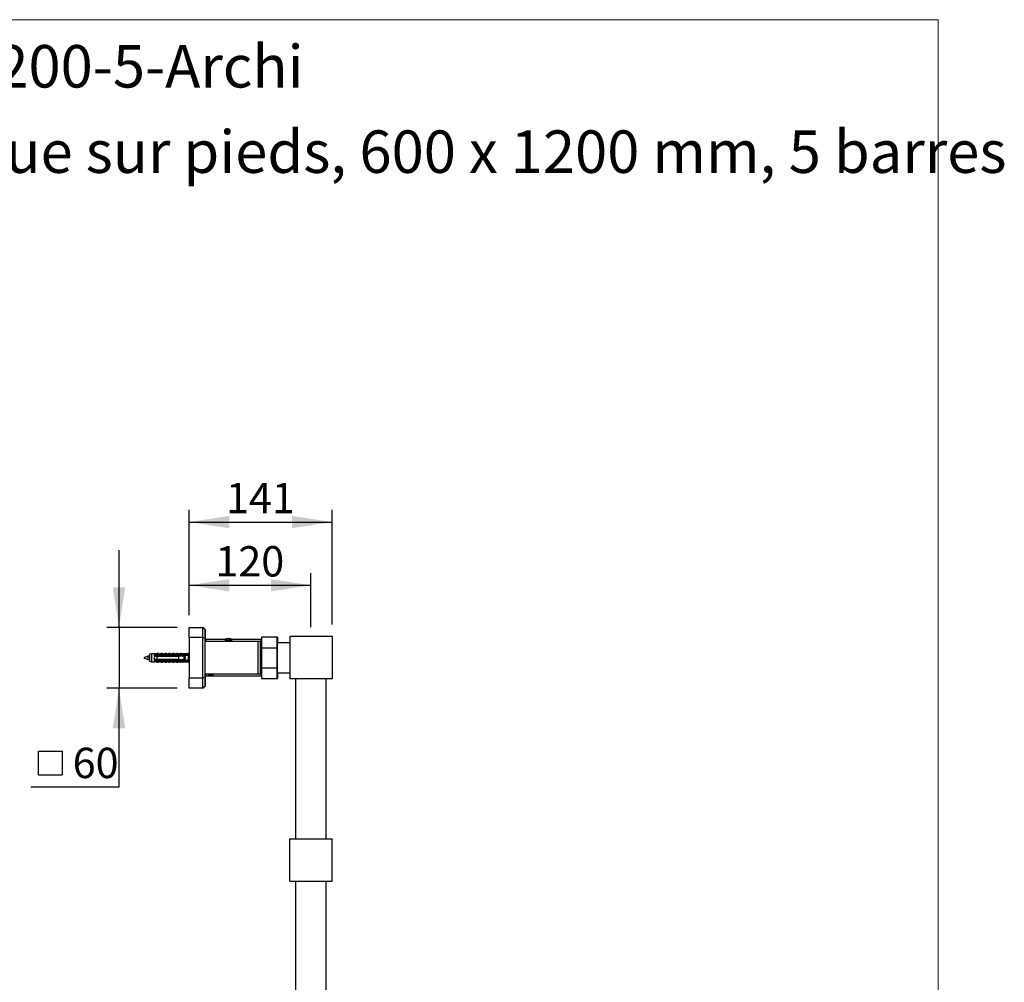
# Model space of a CAD drawing. Units: millimetres. Extents: x 120 to 2465, y 153 to 3444.
# Drawn here: x 1492 to 2465, y 2493 to 3444 of the extents above; entities that cross this region are included whole.
import ezdxf

# ---------------------------------------------------------------- set-up
doc = ezdxf.new("R2010")
doc.units = ezdxf.units.MM
doc.header["$LTSCALE"] = 12
doc.layers.add('FORMAT', color=7, linetype='Continuous')
doc.styles.add('SLDTEXTSTYLE0', font='TXT', dxfattribs={"width": 0.7})
doc.styles.add('SLDTEXTSTYLE2', font='TXT', dxfattribs={"width": 0.605})
doc.dimstyles.new('SLDDIMSTYLE2', dxfattribs={"dimtxt": 30, "dimasz": 39.624, "dimexe": 0, "dimexo": 0.0625, "dimgap": 7.5, "dimtad": 1, "dimdec": 0, "dimrnd": 1e-09, "dimzin": 12, "dimdsep": 46, "dimtxsty": 'SLDTEXTSTYLE2', "dimsah": 1, "dimcen": 0.09, "dimadec": 0, "dimazin": 3, "dimtfac": 1, "dimtofl": 0, "dimtmove": 0, "dimatfit": 3, "dimfxl": 0, "dimfrac": 2, "dimtolj": 1, "dimtzin": 12, "dimarcsym": 0})
doc.dimstyles.new('SLDDIMSTYLE3', dxfattribs={"dimtxt": 30, "dimasz": 39.624, "dimexe": 0, "dimexo": 0.0625, "dimgap": 7.5, "dimtad": 0, "dimtih": 1, "dimtoh": 1, "dimrnd": 1e-09, "dimzin": 12, "dimdsep": 46, "dimtxsty": 'SLDTEXTSTYLE2', "dimsah": 1, "dimcen": 0.09, "dimadec": 0, "dimazin": 3, "dimtfac": 1, "dimtmove": 0, "dimatfit": 0, "dimfxl": 0, "dimfrac": 2, "dimtolj": 1, "dimtzin": 12, "dimarcsym": 0})

# ---------------------------------------------------------------- blocks, each defined once
blk = doc.blocks.new('_D_9')
at = {"layer": 'FORMAT', "color": 7}
for p, q in [((1659.34, 2855.31), (1659.34, 2896.96)), ((1779.69, 2843.56), (1779.69, 2896.96)), ((1659.34, 2884.96), (1779.69, 2884.96))]:
    blk.add_line(p, q, dxfattribs=at)
for points in [[(1659.34, 2884.96), (1698.96, 2878.86), (1698.96, 2891.05)], [(1779.69, 2884.96), (1740.07, 2891.05), (1740.07, 2878.86)]]:
    blk.add_solid(points, dxfattribs=at)
at = {"layer": 'FORMAT', "color": 7, "insert": (1685.14, 2923.63), "char_height": 30, "attachment_point": 1, "style": 'SLDTEXTSTYLE2'}
blk.add_mtext('120', dxfattribs=at)
blk = doc.blocks.new('_D_10')
at = {"layer": 'FORMAT', "color": 7}
for p, q in [((1659.34, 2855.31), (1659.34, 2959.44)), ((1800.69, 2846.31), (1800.69, 2959.44)), ((1659.34, 2947.44), (1800.69, 2947.44))]:
    blk.add_line(p, q, dxfattribs=at)
for points in [[(1659.34, 2947.44), (1698.96, 2941.34), (1698.96, 2953.54)], [(1800.69, 2947.44), (1761.07, 2953.54), (1761.07, 2941.34)]]:
    blk.add_solid(points, dxfattribs=at)
at = {"layer": 'FORMAT', "color": 7, "insert": (1695.64, 2986.11), "char_height": 30, "attachment_point": 1, "style": 'SLDTEXTSTYLE2'}
blk.add_mtext('141', dxfattribs=at)
blk = doc.blocks.new('SW_SYMBOL_MOD_BOX')
at = {"layer": 'FORMAT', "color": 0}
for p, q in [((2400, 2400), (2400, 9600)), ((2400, 9600), (9600, 9600)), ((9600, 9600), (9600, 2400)), ((2400, 2400), (9600, 2400))]:
    blk.add_line(p, q, dxfattribs=at)
blk = doc.blocks.new('_D_11')
at = {"layer": 'FORMAT', "color": 7}
for p, q in [((1589.88, 2843.31), (1589.88, 2919.51)), ((1647.34, 2843.31), (1577.88, 2843.31)), ((1589.88, 2843.31), (1589.88, 2783.31)), ((1647.34, 2783.31), (1577.88, 2783.31)), ((1589.88, 2685.6), (1589.88, 2783.31)), ((1502.61, 2685.6), (1589.88, 2685.6))]:
    blk.add_line(p, q, dxfattribs=at)
for points in [[(1589.88, 2843.31), (1595.97, 2882.94), (1583.78, 2882.94)], [(1589.88, 2783.31), (1583.78, 2743.69), (1595.97, 2743.69)]]:
    blk.add_solid(points, dxfattribs=at)
at = {"layer": 'FORMAT', "color": 7, "xscale": 0.003222669349429913, "yscale": 0.003222669349429913, "zscale": 0.003222669349429913}
blk.add_blockref('SW_SYMBOL_MOD_BOX', (1502.61, 2689.93), dxfattribs=at)
at = {"layer": 'FORMAT', "color": 7, "insert": (1544.04, 2724.35), "char_height": 30, "attachment_point": 1, "style": 'SLDTEXTSTYLE2'}
blk.add_mtext('60', dxfattribs=at)

msp = doc.modelspace()

# ---------------------------------------------------------------- linework, layer by layer
at = {"color": 7, "linetype": 'Continuous', "lineweight": 18}
for p, q in [((120, 3444), (2400, 3444)), ((2400, 3444), (2400, 152.889))]:
    msp.add_line(p, q, dxfattribs=at)
at = {"color": 7, "linetype": 'Continuous', "lineweight": 25}
for p, q in [((1659.341, 2843.312), (1672.841, 2843.312)), ((1659.341, 2833.312), (1659.341, 2843.312)), ((1672.841, 2843.312), (1673.191, 2843.312)), ((1672.841, 2833.312), (1672.841, 2843.312)), ((1674.841, 2841.312), (1672.841, 2843.312)), ((1673.191, 2842.962), (1673.191, 2843.312)), ((1675.191, 2841.312), (1673.191, 2843.312)), ((1674.841, 2841.312), (1674.841, 2832.483)), ((1675.191, 2841.312), (1675.191, 2832.483)), ((1731.191, 2833.812), (1730.691, 2833.812)), ((1730.691, 2833.812), (1730.691, 2828.312)), ((1746.191, 2833.812), (1731.191, 2833.812)), ((1731.191, 2823.123), (1731.191, 2833.812)), ((1746.691, 2833.812), (1746.191, 2833.812)), ((1746.191, 2823.123), (1746.191, 2833.812)), ((1746.691, 2833.812), (1746.691, 2828.312)), ((1800.691, 2834.312), (1758.691, 2834.312)), ((1758.691, 2834.312), (1758.691, 2792.312)), ((1800.691, 2834.312), (1800.691, 2792.312)), ((1672.841, 2833.312), (1659.341, 2833.312)), ((1659.341, 2833.312), (1659.341, 2793.312)), ((1672.841, 2793.312), (1672.841, 2833.312)), ((1674.841, 2832.483), (1672.841, 2833.312)), ((1675.191, 2832.483), (1674.841, 2832.628)), ((1674.841, 2832.483), (1674.841, 2794.14)), ((1727.341, 2829.312), (1674.841, 2829.312)), ((1675.191, 2832.483), (1675.191, 2829.312)), ((1693.706, 2831.312), (1675.691, 2831.312)), ((1675.691, 2831.312), (1675.691, 2829.312)), ((1730.191, 2831.312), (1702.68, 2831.312)), ((1729.841, 2829.312), (1727.341, 2829.312)), ((1727.341, 2813.312), (1727.341, 2829.312)), ((1729.841, 2813.312), (1729.841, 2829.312)), ((1731.191, 2828.312), (1729.841, 2828.312)), ((1730.191, 2831.312), (1730.191, 2828.312)), ((1730.691, 2828.812), (1730.191, 2828.812)), ((1746.691, 2826.512), (1746.191, 2826.512)), ((1746.691, 2828.312), (1758.691, 2828.312)), ((1746.691, 2798.312), (1746.691, 2828.312)), ((1618.341, 2814.912), (1614.341, 2813.312)), ((1619.941, 2814.912), (1618.341, 2814.912)), ((1618.341, 2814.912), (1618.341, 2811.712)), ((1621.941, 2817.262), (1619.941, 2816.812)), ((1619.941, 2816.812), (1619.941, 2809.812)), ((1624.741, 2817.262), (1621.941, 2817.262)), ((1621.941, 2817.262), (1621.941, 2809.362)), ((1625.138, 2817.262), (1624.741, 2817.262)), ((1624.741, 2817.262), (1624.741, 2816.105)), ((1627.241, 2816.317), (1624.741, 2816.105)), ((1624.741, 2816.105), (1624.741, 2815.912)), ((1624.741, 2815.912), (1624.741, 2815.012)), ((1624.741, 2815.629), (1655.323, 2815.629)), ((1624.741, 2815.012), (1624.741, 2811.612)), ((1625.138, 2817.262), (1625.138, 2817.086)), ((1627.741, 2817.562), (1625.691, 2817.084)), ((1627.241, 2816.419), (1652.341, 2816.419)), ((1627.241, 2816.212), (1627.241, 2816.419)), ((1627.241, 2816.212), (1627.241, 2815.912)), ((1627.241, 2816.212), (1650.841, 2816.212)), ((1650.841, 2815.912), (1627.241, 2815.912)), ((1627.241, 2815.012), (1627.241, 2811.612)), ((1627.241, 2815.012), (1649.141, 2815.012)), ((1628.591, 2817.562), (1627.741, 2817.562)), ((1627.741, 2816.553), (1627.741, 2817.562)), ((1628.988, 2817.562), (1628.591, 2817.562)), ((1628.591, 2816.419), (1628.591, 2817.562)), ((1628.988, 2816.966), (1628.988, 2817.562)), ((1631.591, 2817.562), (1629.081, 2816.976)), ((1632.441, 2817.562), (1631.591, 2817.562)), ((1631.591, 2816.419), (1631.591, 2817.562)), ((1632.838, 2817.562), (1632.441, 2817.562)), ((1632.441, 2816.419), (1632.441, 2817.562)), ((1632.838, 2816.966), (1632.838, 2817.562)), ((1635.441, 2817.562), (1632.931, 2816.976)), ((1636.291, 2817.562), (1635.441, 2817.562)), ((1635.441, 2816.419), (1635.441, 2817.562)), ((1636.688, 2817.562), (1636.291, 2817.562)), ((1636.291, 2816.419), (1636.291, 2817.562)), ((1636.688, 2816.966), (1636.688, 2817.562)), ((1639.291, 2817.562), (1636.781, 2816.976)), ((1640.141, 2817.562), (1639.291, 2817.562)), ((1639.291, 2816.419), (1639.291, 2817.562)), ((1640.538, 2817.562), (1640.141, 2817.562)), ((1640.141, 2816.419), (1640.141, 2817.562)), ((1640.538, 2816.966), (1640.538, 2817.562)), ((1643.141, 2817.562), (1640.631, 2816.976)), ((1643.991, 2817.562), (1643.141, 2817.562)), ((1643.141, 2816.419), (1643.141, 2817.562)), ((1644.388, 2817.562), (1643.991, 2817.562)), ((1643.991, 2816.419), (1643.991, 2817.562)), ((1644.388, 2816.966), (1644.388, 2817.562)), ((1646.991, 2817.562), (1644.481, 2816.976)), ((1647.841, 2817.562), (1646.991, 2817.562)), ((1646.991, 2816.419), (1646.991, 2817.562)), ((1648.238, 2817.562), (1647.841, 2817.562)), ((1647.841, 2816.419), (1647.841, 2817.562)), ((1648.238, 2816.966), (1648.238, 2817.562)), ((1650.841, 2817.562), (1648.331, 2816.976)), ((1649.141, 2811.612), (1649.141, 2815.012)), ((1653.341, 2817.262), (1650.841, 2817.562)), ((1650.841, 2817.562), (1650.841, 2816.419)), ((1650.841, 2816.212), (1650.841, 2815.912)), ((1651.238, 2817.562), (1651.103, 2817.53)), ((1653.738, 2817.262), (1651.238, 2817.562)), ((1651.238, 2817.562), (1651.238, 2817.514)), ((1652.341, 2816.419), (1659.012, 2816.722)), ((1652.341, 2816.419), (1652.341, 2815.941)), ((1652.46, 2815.912), (1652.341, 2815.941)), ((1652.46, 2815.912), (1654.941, 2815.912)), ((1658.341, 2817.262), (1653.341, 2817.262)), ((1653.341, 2817.262), (1653.341, 2816.464)), ((1653.54, 2815.201), (1653.528, 2815.234)), ((1654.028, 2815.534), (1654.186, 2815.629)), ((1654.441, 2811.612), (1654.441, 2815.012)), ((1655.341, 2814.912), (1654.441, 2814.912)), ((1654.838, 2815.012), (1654.538, 2815.012)), ((1654.838, 2814.912), (1654.838, 2815.012)), ((1655.341, 2815.512), (1655.337, 2815.567)), ((1655.341, 2811.112), (1655.341, 2815.512)), ((1659.341, 2818.562), (1658.341, 2817.262)), ((1658.341, 2817.262), (1658.341, 2816.691)), ((1659.012, 2816.722), (1658.341, 2815.357)), ((1658.341, 2815.357), (1658.341, 2811.267)), ((1731.191, 2823.123), (1746.191, 2823.123)), ((1731.191, 2803.501), (1731.191, 2823.123)), ((1746.191, 2803.501), (1746.191, 2823.123)), ((1614.341, 2813.312), (1618.341, 2811.712)), ((1618.341, 2811.712), (1619.941, 2811.712)), ((1619.941, 2809.812), (1621.941, 2809.362)), ((1621.941, 2809.362), (1624.741, 2809.362)), ((1624.697, 2810.969), (1624.722, 2810.894)), ((1624.741, 2811.612), (1624.741, 2810.712)), ((1655.323, 2810.995), (1624.741, 2810.995)), ((1624.741, 2810.712), (1624.741, 2810.519)), ((1624.741, 2810.519), (1624.741, 2809.362)), ((1624.741, 2810.519), (1627.241, 2810.307)), ((1624.741, 2809.362), (1625.138, 2809.362)), ((1625.138, 2809.538), (1625.138, 2809.362)), ((1625.691, 2809.54), (1627.741, 2809.062)), ((1649.141, 2811.612), (1627.241, 2811.612)), ((1627.241, 2810.712), (1627.241, 2810.412)), ((1627.241, 2810.712), (1650.841, 2810.712)), ((1650.841, 2810.412), (1627.241, 2810.412)), ((1627.241, 2810.205), (1627.241, 2810.412)), ((1627.241, 2810.205), (1652.341, 2810.205)), ((1627.741, 2810.071), (1627.741, 2809.062)), ((1627.741, 2809.062), (1628.591, 2809.062)), ((1628.591, 2810.205), (1628.591, 2809.062)), ((1628.591, 2809.062), (1628.988, 2809.062)), ((1628.988, 2809.658), (1628.988, 2809.062)), ((1629.081, 2809.647), (1631.591, 2809.062)), ((1631.591, 2810.205), (1631.591, 2809.062)), ((1631.591, 2809.062), (1632.441, 2809.062)), ((1632.441, 2810.205), (1632.441, 2809.062)), ((1632.441, 2809.062), (1632.838, 2809.062)), ((1632.838, 2809.658), (1632.838, 2809.062)), ((1632.931, 2809.647), (1635.441, 2809.062)), ((1635.441, 2810.205), (1635.441, 2809.062)), ((1635.441, 2809.062), (1636.291, 2809.062)), ((1636.291, 2810.205), (1636.291, 2809.062)), ((1636.291, 2809.062), (1636.688, 2809.062)), ((1636.688, 2809.658), (1636.688, 2809.062)), ((1636.781, 2809.647), (1639.291, 2809.062)), ((1639.291, 2810.205), (1639.291, 2809.062)), ((1639.291, 2809.062), (1640.141, 2809.062)), ((1640.141, 2810.205), (1640.141, 2809.062)), ((1640.141, 2809.062), (1640.538, 2809.062)), ((1640.538, 2809.658), (1640.538, 2809.062)), ((1640.631, 2809.647), (1643.141, 2809.062)), ((1643.141, 2810.205), (1643.141, 2809.062)), ((1643.141, 2809.062), (1643.991, 2809.062)), ((1643.991, 2810.205), (1643.991, 2809.062)), ((1643.991, 2809.062), (1644.388, 2809.062)), ((1644.388, 2809.658), (1644.388, 2809.062)), ((1644.481, 2809.647), (1646.991, 2809.062)), ((1646.991, 2810.205), (1646.991, 2809.062)), ((1646.991, 2809.062), (1647.841, 2809.062)), ((1647.841, 2810.205), (1647.841, 2809.062)), ((1647.841, 2809.062), (1648.238, 2809.062)), ((1648.238, 2809.658), (1648.238, 2809.062)), ((1648.331, 2809.647), (1650.841, 2809.062)), ((1650.841, 2810.712), (1650.841, 2810.412)), ((1650.841, 2810.205), (1650.841, 2809.062)), ((1650.841, 2809.062), (1653.341, 2809.362)), ((1651.103, 2809.093), (1651.238, 2809.062)), ((1651.238, 2809.062), (1653.738, 2809.362)), ((1651.238, 2809.11), (1651.238, 2809.062)), ((1652.341, 2810.683), (1652.46, 2810.712)), ((1652.341, 2810.683), (1652.341, 2810.205)), ((1652.341, 2810.205), (1659.012, 2809.902)), ((1654.941, 2810.712), (1652.46, 2810.712)), ((1652.892, 2811.536), (1652.766, 2811.612)), ((1653.132, 2811.392), (1653.211, 2811.612)), ((1653.79, 2810.995), (1653.132, 2811.392)), ((1654.187, 2810.995), (1653.202, 2811.588)), ((1653.341, 2810.159), (1653.341, 2809.362)), ((1653.341, 2809.362), (1658.341, 2809.362)), ((1654.441, 2811.712), (1654.526, 2811.712)), ((1654.511, 2811.612), (1654.505, 2811.569)), ((1655.247, 2811.712), (1655.341, 2811.712)), ((1658.341, 2811.267), (1659.012, 2809.902)), ((1658.341, 2809.932), (1658.341, 2809.362)), ((1658.341, 2809.362), (1659.341, 2808.062)), ((1727.341, 2797.312), (1727.341, 2813.312)), ((1729.841, 2797.312), (1729.841, 2813.312)), ((1674.841, 2797.312), (1727.341, 2797.312)), ((1675.191, 2797.312), (1675.191, 2794.14)), ((1675.691, 2797.312), (1675.691, 2795.312)), ((1675.691, 2795.312), (1678.444, 2795.312)), ((1678.441, 2795.312), (1678.441, 2797.312)), ((1678.691, 2797.312), (1678.691, 2796.037)), ((1678.691, 2796.037), (1679.081, 2795.812)), ((1680.691, 2796.037), (1678.691, 2796.037)), ((1680.691, 2795.812), (1679.081, 2795.812)), ((1682.691, 2796.037), (1680.691, 2796.037)), ((1682.301, 2795.812), (1680.691, 2795.812)), ((1682.301, 2795.812), (1682.691, 2796.037)), ((1682.691, 2796.037), (1682.691, 2797.312)), ((1682.931, 2795.312), (1730.191, 2795.312)), ((1682.941, 2795.312), (1682.941, 2797.312)), ((1727.341, 2797.312), (1729.841, 2797.312)), ((1729.841, 2798.312), (1731.191, 2798.312)), ((1730.191, 2798.312), (1730.191, 2795.312)), ((1730.191, 2797.812), (1730.691, 2797.812)), ((1730.691, 2798.312), (1730.691, 2792.812)), ((1731.191, 2803.501), (1746.191, 2803.501)), ((1731.191, 2792.812), (1731.191, 2803.501)), ((1746.191, 2792.812), (1746.191, 2803.501)), ((1746.191, 2800.112), (1746.691, 2800.112)), ((1746.691, 2798.312), (1746.691, 2792.812)), ((1746.691, 2798.312), (1758.691, 2798.312)), ((1659.341, 2793.312), (1672.841, 2793.312)), ((1659.341, 2783.312), (1659.341, 2793.312)), ((1672.841, 2793.312), (1674.841, 2794.14)), ((1672.841, 2783.312), (1672.841, 2793.312)), ((1672.841, 2783.312), (1674.841, 2785.312)), ((1673.191, 2783.312), (1675.191, 2785.312)), ((1675.191, 2794.14), (1674.841, 2793.995)), ((1674.841, 2794.14), (1674.841, 2785.312)), ((1675.191, 2794.14), (1675.191, 2785.312)), ((1730.691, 2792.812), (1731.191, 2792.812)), ((1731.191, 2792.812), (1746.191, 2792.812)), ((1746.191, 2792.812), (1746.691, 2792.812)), ((1800.691, 2792.312), (1758.691, 2792.312)), ((1764.691, 2634.312), (1764.691, 2792.312)), ((1794.691, 2634.312), (1794.691, 2792.312)), ((1672.841, 2783.312), (1659.341, 2783.312)), ((1673.191, 2783.312), (1672.841, 2783.312)), ((1673.191, 2783.312), (1673.191, 2783.662)), ((1758.691, 2592.312), (1758.691, 2634.312)), ((1758.691, 2634.312), (1800.691, 2634.312)), ((1800.691, 2592.312), (1800.691, 2634.312)), ((1758.691, 2592.312), (1800.691, 2592.312)), ((1764.691, 2434.312), (1764.691, 2592.312)), ((1794.691, 2434.312), (1794.691, 2592.312))]:
    msp.add_line(p, q, dxfattribs=at)
at = {"color": 8, "linetype": 'Continuous', "lineweight": 25}
for p, q in [((1694.825, 2831.058), (1701.546, 2831.058)), ((1625.691, 2817.084), (1625.691, 2816.407)), ((1629.081, 2816.976), (1629.081, 2816.419)), ((1632.931, 2816.976), (1632.931, 2816.419)), ((1636.781, 2816.976), (1636.781, 2816.419)), ((1640.631, 2816.976), (1640.631, 2816.419)), ((1644.481, 2816.976), (1644.481, 2816.419)), ((1648.331, 2816.976), (1648.331, 2816.419)), ((1625.691, 2810.217), (1625.691, 2809.54)), ((1629.081, 2810.205), (1629.081, 2809.647)), ((1632.931, 2810.205), (1632.931, 2809.647)), ((1636.781, 2810.205), (1636.781, 2809.647)), ((1640.631, 2810.205), (1640.631, 2809.647)), ((1644.481, 2810.205), (1644.481, 2809.647)), ((1648.331, 2810.205), (1648.331, 2809.647))]:
    msp.add_line(p, q, dxfattribs=at)
at = {"color": 7, "linetype": 'Continuous', "lineweight": 25}
for centre, radius, start, end in [((1698.749, 2822.227), 10, 93.198183, 116.293323), ((1697.633, 2822.227), 10, 63.592634, 86.801817), ((1625.418, 2818.252), 1.2, 235.618175, 283.134022), ((1625.815, 2818.252), 1.2, 235.618175, 260.477136), ((1628.991, 2817.366), 0.4, 180, 283.134022), ((1629.388, 2817.366), 0.4, 180, 243.888419), ((1632.841, 2817.366), 0.4, 180, 283.134022), ((1633.238, 2817.366), 0.4, 180, 243.888419), ((1636.691, 2817.366), 0.4, 180, 283.134022), ((1637.088, 2817.366), 0.4, 180, 243.888419), ((1640.541, 2817.366), 0.4, 180, 283.134022), ((1640.938, 2817.366), 0.4, 180, 243.888419), ((1644.391, 2817.366), 0.4, 180, 283.134022), ((1644.788, 2817.366), 0.4, 180, 243.888419), ((1648.241, 2817.366), 0.4, 180, 283.134022), ((1648.638, 2817.366), 0.4, 180, 243.888419), ((1654.941, 2815.512), 0.4, 7.877422, 90), ((1625.418, 2808.372), 1.2, 76.865978, 124.381825), ((1625.815, 2808.372), 1.2, 99.522864, 124.381825), ((1628.991, 2809.258), 0.4, 76.865978, 180), ((1629.388, 2809.258), 0.4, 116.111581, 180), ((1632.841, 2809.258), 0.4, 76.865978, 180), ((1633.238, 2809.258), 0.4, 116.111581, 180), ((1636.691, 2809.258), 0.4, 76.865978, 180), ((1637.088, 2809.258), 0.4, 116.111581, 180), ((1640.541, 2809.258), 0.4, 76.865978, 180), ((1640.938, 2809.258), 0.4, 116.111581, 180), ((1644.391, 2809.258), 0.4, 76.865978, 180), ((1644.788, 2809.258), 0.4, 116.111581, 180), ((1648.241, 2809.258), 0.4, 76.865978, 180), ((1648.638, 2809.258), 0.4, 116.111581, 180), ((1654.941, 2811.112), 0.4, 270, 352.122578)]:
    msp.add_arc(centre, radius, start, end, dxfattribs=at)
for start_param, end_param in [(0.544102, 0.6075297), (5.6756556, 5.7390833)]:
    msp.add_ellipse((1583.916, 2813.312), major_axis=(86.986, 0), ratio=0.0454097, start_param=start_param, end_param=end_param, dxfattribs=at)
for points, knots in [([(1698.191, 2830.74), (1697.946, 2830.743), (1697.448, 2830.749), (1696.728, 2830.797), (1696.042, 2830.868), (1695.419, 2830.956), (1694.863, 2831.053), (1694.399, 2831.146), (1694.035, 2831.228), (1693.801, 2831.284), (1693.689, 2831.312), (1693.702, 2831.309), (1693.706, 2831.308)], [0, 0, 0, 0, 0.1035538, 0.2101722, 0.3137091, 0.4201391, 0.5257255, 0.6342867, 0.7412395, 0.8514163, 0.9561772, 1, 1, 1, 1]), ([(1702.68, 2831.309), (1702.677, 2831.309), (1702.672, 2831.307), (1702.519, 2831.269), (1702.252, 2831.206), (1701.873, 2831.123), (1701.389, 2831.029), (1700.813, 2830.933), (1700.153, 2830.846), (1699.48, 2830.784), (1698.817, 2830.747), (1698.401, 2830.743), (1698.191, 2830.74)], [0, 0, 0, 0, 0.0790753, 0.1852623, 0.2879538, 0.3934907, 0.4986501, 0.6067481, 0.7137411, 0.823932, 0.911069, 1, 1, 1, 1]), ([(1627.241, 2815.912), (1626.518, 2815.912), (1625.684, 2815.912), (1624.852, 2815.912), (1624.741, 2815.912)], [0, 0, 0, 0, 0.8667956, 1, 1, 1, 1]), ([(1624.741, 2815.012), (1624.857, 2815.012), (1625.69, 2815.012), (1626.523, 2815.012), (1627.241, 2815.012)], [0, 0, 0, 0, 0.1393721, 1, 1, 1, 1]), ([(1624.916, 2816.133), (1625.017, 2816.143), (1625.27, 2816.167), (1625.537, 2816.31), (1625.689, 2816.406), (1625.691, 2816.407)], [0, 0, 0, 0, 0.3984771, 0.9928573, 1, 1, 1, 1]), ([(1625.641, 2815.4), (1625.62, 2815.305), (1625.596, 2815.195), (1625.572, 2815.035), (1625.569, 2815.012)], [0, 0, 0, 0, 0.8569499, 1, 1, 1, 1]), ([(1625.691, 2816.407), (1626.157, 2816.457), (1626.773, 2816.522), (1627.453, 2816.553), (1627.67, 2816.553), (1627.741, 2816.553)], [0, 0, 0, 0, 0.6765103, 0.8949309, 1, 1, 1, 1]), ([(1627.641, 2815.4), (1627.62, 2815.305), (1627.596, 2815.195), (1627.572, 2815.035), (1627.569, 2815.012)], [0, 0, 0, 0, 0.8569499, 1, 1, 1, 1]), ([(1627.741, 2816.553), (1627.738, 2816.535), (1627.731, 2816.498), (1627.684, 2816.452), (1627.643, 2816.43), (1627.624, 2816.419)], [0, 0, 0, 0, 0.3457077, 0.690941, 1, 1, 1, 1]), ([(1629.641, 2815.4), (1629.62, 2815.305), (1629.596, 2815.195), (1629.572, 2815.035), (1629.569, 2815.012)], [0, 0, 0, 0, 0.8569499, 1, 1, 1, 1]), ([(1631.641, 2815.4), (1631.62, 2815.305), (1631.596, 2815.195), (1631.572, 2815.035), (1631.569, 2815.012)], [0, 0, 0, 0, 0.8569499, 1, 1, 1, 1]), ([(1633.641, 2815.4), (1633.62, 2815.305), (1633.596, 2815.195), (1633.572, 2815.035), (1633.569, 2815.012)], [0, 0, 0, 0, 0.8569499, 1, 1, 1, 1]), ([(1635.641, 2815.4), (1635.62, 2815.305), (1635.596, 2815.195), (1635.572, 2815.035), (1635.569, 2815.012)], [0, 0, 0, 0, 0.8569499, 1, 1, 1, 1]), ([(1637.641, 2815.4), (1637.62, 2815.305), (1637.596, 2815.195), (1637.572, 2815.035), (1637.569, 2815.012)], [0, 0, 0, 0, 0.8569499, 1, 1, 1, 1]), ([(1639.641, 2815.4), (1639.62, 2815.305), (1639.596, 2815.195), (1639.572, 2815.035), (1639.569, 2815.012)], [0, 0, 0, 0, 0.8569499, 1, 1, 1, 1]), ([(1641.641, 2815.4), (1641.62, 2815.305), (1641.596, 2815.195), (1641.572, 2815.035), (1641.569, 2815.012)], [0, 0, 0, 0, 0.8569499, 1, 1, 1, 1]), ([(1643.641, 2815.4), (1643.62, 2815.305), (1643.596, 2815.195), (1643.572, 2815.035), (1643.569, 2815.012)], [0, 0, 0, 0, 0.8569499, 1, 1, 1, 1]), ([(1645.641, 2815.4), (1645.62, 2815.305), (1645.596, 2815.195), (1645.572, 2815.035), (1645.569, 2815.012)], [0, 0, 0, 0, 0.8569499, 1, 1, 1, 1]), ([(1647.641, 2815.4), (1647.62, 2815.305), (1647.596, 2815.195), (1647.572, 2815.035), (1647.569, 2815.012)], [0, 0, 0, 0, 0.8569499, 1, 1, 1, 1]), ([(1654.441, 2815.012), (1652.916, 2815.012), (1651.148, 2815.012), (1649.383, 2815.012), (1649.141, 2815.012)], [0, 0, 0, 0, 0.8629952, 1, 1, 1, 1]), ([(1649.641, 2815.4), (1649.62, 2815.305), (1649.596, 2815.195), (1649.572, 2815.035), (1649.569, 2815.012)], [0, 0, 0, 0, 0.8569499, 1, 1, 1, 1]), ([(1650.841, 2816.212), (1651.119, 2816.162), (1651.619, 2816.074), (1652.119, 2815.982), (1652.341, 2815.941)], [0, 0, 0, 0, 0.5557752, 1, 1, 1, 1]), ([(1652.46, 2815.912), (1652.021, 2815.912), (1651.481, 2815.912), (1650.941, 2815.912), (1650.841, 2815.912)], [0, 0, 0, 0, 0.8143751, 1, 1, 1, 1]), ([(1651.641, 2815.4), (1651.62, 2815.305), (1651.596, 2815.195), (1651.572, 2815.035), (1651.569, 2815.012)], [0, 0, 0, 0, 0.8569499, 1, 1, 1, 1]), ([(1652.763, 2815.012), (1652.859, 2815.07), (1653.2, 2815.276), (1653.542, 2815.481), (1653.789, 2815.629)], [0, 0, 0, 0, 0.2800031, 1, 1, 1, 1]), ([(1652.989, 2815.146), (1652.984, 2815.126), (1652.977, 2815.089), (1652.969, 2815.036), (1652.966, 2815.012)], [0, 0, 0, 0, 0.55544343, 1, 1, 1, 1]), ([(1653.212, 2815.043), (1653.29, 2815.091), (1653.406, 2815.161), (1653.521, 2815.23), (1653.559, 2815.252)], [0, 0, 0, 0, 0.6781773, 1, 1, 1, 1]), ([(1653.688, 2815.629), (1653.645, 2815.502), (1653.575, 2815.295), (1653.501, 2815.091), (1653.472, 2815.012)], [0, 0, 0, 0, 0.6119781, 1, 1, 1, 1]), ([(1653.678, 2815.562), (1653.672, 2815.542), (1653.639, 2815.432), (1653.602, 2815.236), (1653.572, 2815.035), (1653.569, 2815.012)], [0, 0, 0, 0, 0.1620287, 0.9056143, 1, 1, 1, 1]), ([(1654.211, 2815.012), (1654.18, 2815.096), (1654.107, 2815.299), (1654.037, 2815.507), (1653.995, 2815.629)], [0, 0, 0, 0, 0.4132042, 1, 1, 1, 1]), ([(1655.34, 2814.634), (1655.333, 2814.617), (1655.29, 2814.521), (1655.212, 2814.198), (1655.103, 2813.711), (1654.999, 2813.164), (1654.889, 2812.641), (1654.786, 2812.185), (1654.676, 2811.869), (1654.592, 2811.71), (1654.541, 2811.729), (1654.526, 2811.734)], [0, 0, 0, 0, 0.0279304, 0.1587057, 0.290309, 0.4208245, 0.5526613, 0.6830282, 0.8149709, 0.945301, 1, 1, 1, 1]), ([(1655.085, 2815.629), (1655.042, 2815.502), (1654.962, 2815.265), (1654.877, 2815.033), (1654.838, 2814.924)], [0, 0, 0, 0, 0.53553511, 1, 1, 1, 1]), ([(1655.094, 2815.629), (1655.082, 2815.589), (1655.043, 2815.46), (1654.994, 2815.206), (1654.959, 2814.969), (1654.951, 2814.912)], [0, 0, 0, 0, 0.2569895, 0.8222321, 1, 1, 1, 1]), ([(1627.241, 2811.612), (1626.523, 2811.612), (1625.69, 2811.612), (1624.857, 2811.612), (1624.741, 2811.612)], [0, 0, 0, 0, 0.8606279, 1, 1, 1, 1]), ([(1624.741, 2810.712), (1624.852, 2810.712), (1625.684, 2810.712), (1626.518, 2810.712), (1627.241, 2810.712)], [0, 0, 0, 0, 0.1332044, 1, 1, 1, 1]), ([(1624.917, 2810.494), (1625.002, 2810.487), (1625.253, 2810.465), (1625.522, 2810.324), (1625.689, 2810.218), (1625.691, 2810.217)], [0, 0, 0, 0, 0.336151, 0.9928435, 1, 1, 1, 1]), ([(1625.114, 2811.612), (1625.11, 2811.585), (1625.087, 2811.425), (1625.062, 2811.316), (1625.042, 2811.225)], [0, 0, 0, 0, 0.1687529, 1, 1, 1, 1]), ([(1627.741, 2810.071), (1627.67, 2810.071), (1627.453, 2810.07), (1626.773, 2810.102), (1626.157, 2810.167), (1625.691, 2810.217)], [0, 0, 0, 0, 0.1050691, 0.3234897, 1, 1, 1, 1]), ([(1627.114, 2811.612), (1627.11, 2811.585), (1627.087, 2811.425), (1627.062, 2811.316), (1627.042, 2811.225)], [0, 0, 0, 0, 0.1687529, 1, 1, 1, 1]), ([(1627.624, 2810.205), (1627.646, 2810.192), (1627.692, 2810.167), (1627.734, 2810.119), (1627.739, 2810.085), (1627.741, 2810.071)], [0, 0, 0, 0, 0.3604408, 0.7245453, 1, 1, 1, 1]), ([(1629.114, 2811.612), (1629.11, 2811.585), (1629.087, 2811.425), (1629.062, 2811.316), (1629.042, 2811.225)], [0, 0, 0, 0, 0.1687529, 1, 1, 1, 1]), ([(1631.114, 2811.612), (1631.11, 2811.585), (1631.087, 2811.425), (1631.062, 2811.316), (1631.042, 2811.225)], [0, 0, 0, 0, 0.1687529, 1, 1, 1, 1]), ([(1633.114, 2811.612), (1633.11, 2811.585), (1633.087, 2811.425), (1633.062, 2811.316), (1633.042, 2811.225)], [0, 0, 0, 0, 0.1687529, 1, 1, 1, 1]), ([(1635.114, 2811.612), (1635.11, 2811.585), (1635.087, 2811.425), (1635.062, 2811.316), (1635.042, 2811.225)], [0, 0, 0, 0, 0.1687529, 1, 1, 1, 1]), ([(1637.114, 2811.612), (1637.11, 2811.585), (1637.087, 2811.425), (1637.062, 2811.316), (1637.042, 2811.225)], [0, 0, 0, 0, 0.1687529, 1, 1, 1, 1]), ([(1639.114, 2811.612), (1639.11, 2811.585), (1639.087, 2811.425), (1639.062, 2811.316), (1639.042, 2811.225)], [0, 0, 0, 0, 0.1687529, 1, 1, 1, 1]), ([(1641.114, 2811.612), (1641.11, 2811.585), (1641.087, 2811.425), (1641.062, 2811.316), (1641.042, 2811.225)], [0, 0, 0, 0, 0.1687529, 1, 1, 1, 1]), ([(1643.114, 2811.612), (1643.11, 2811.585), (1643.087, 2811.425), (1643.062, 2811.316), (1643.042, 2811.225)], [0, 0, 0, 0, 0.1687529, 1, 1, 1, 1]), ([(1645.114, 2811.612), (1645.11, 2811.585), (1645.087, 2811.425), (1645.062, 2811.316), (1645.042, 2811.225)], [0, 0, 0, 0, 0.1687529, 1, 1, 1, 1]), ([(1647.114, 2811.612), (1647.11, 2811.585), (1647.087, 2811.425), (1647.062, 2811.316), (1647.042, 2811.225)], [0, 0, 0, 0, 0.1687529, 1, 1, 1, 1]), ([(1649.114, 2811.612), (1649.11, 2811.585), (1649.087, 2811.425), (1649.062, 2811.316), (1649.042, 2811.225)], [0, 0, 0, 0, 0.1687529, 1, 1, 1, 1]), ([(1649.141, 2811.612), (1649.383, 2811.612), (1651.148, 2811.612), (1652.916, 2811.612), (1654.441, 2811.612)], [0, 0, 0, 0, 0.1370048, 1, 1, 1, 1]), ([(1650.841, 2810.712), (1650.941, 2810.712), (1651.481, 2810.712), (1652.021, 2810.712), (1652.46, 2810.712)], [0, 0, 0, 0, 0.1856249, 1, 1, 1, 1]), ([(1652.341, 2810.683), (1652.119, 2810.642), (1651.619, 2810.55), (1651.119, 2810.461), (1650.841, 2810.412)], [0, 0, 0, 0, 0.4442248, 1, 1, 1, 1]), ([(1651.114, 2811.612), (1651.11, 2811.585), (1651.087, 2811.425), (1651.062, 2811.316), (1651.042, 2811.225)], [0, 0, 0, 0, 0.1687529, 1, 1, 1, 1]), ([(1653.114, 2811.612), (1653.11, 2811.585), (1653.087, 2811.425), (1653.062, 2811.316), (1653.042, 2811.225)], [0, 0, 0, 0, 0.1687529, 1, 1, 1, 1]), ([(1653.869, 2811.612), (1653.9, 2811.528), (1653.964, 2811.35), (1654.026, 2811.169), (1654.058, 2811.073)], [0, 0, 0, 0, 0.4725733, 1, 1, 1, 1]), ([(1654.5, 2811.535), (1654.5, 2811.534), (1654.473, 2811.356), (1654.433, 2811.158), (1654.395, 2811.033), (1654.383, 2810.995)], [0, 0, 0, 0, 0.0033652, 0.7005601, 1, 1, 1, 1]), ([(1654.392, 2810.995), (1654.435, 2811.122), (1654.483, 2811.266), (1654.534, 2811.407), (1654.54, 2811.423)], [0, 0, 0, 0, 0.8846057, 1, 1, 1, 1]), ([(1654.436, 2811.712), (1654.479, 2811.595), (1654.565, 2811.358), (1654.646, 2811.117), (1654.688, 2810.995)], [0, 0, 0, 0, 0.49563769, 1, 1, 1, 1]), ([(1655.341, 2813.304), (1655.315, 2813.09), (1655.262, 2812.655), (1655.18, 2812.044), (1655.103, 2811.517), (1655.036, 2811.156), (1654.998, 2811.032), (1654.986, 2810.995)], [0, 0, 0, 0, 0.2230562, 0.450537, 0.674805, 0.9022949, 1, 1, 1, 1]), ([(1654.995, 2810.995), (1655.038, 2811.122), (1655.151, 2811.454), (1655.271, 2811.781), (1655.345, 2811.983)], [0, 0, 0, 0, 0.3812164, 1, 1, 1, 1]), ([(1655.337, 2811.057), (1655.337, 2811.06), (1655.34, 2811.078), (1655.34, 2811.097), (1655.341, 2811.112)], [0, 0, 0, 0, 0.16388435, 1, 1, 1, 1]), ([(1678.441, 2795.312), (1678.444, 2795.312), (1678.455, 2795.313), (1678.627, 2795.332), (1679.069, 2795.378), (1679.697, 2795.424), (1680.437, 2795.45), (1681.205, 2795.444), (1681.915, 2795.409), (1682.483, 2795.361), (1682.867, 2795.319), (1682.916, 2795.314), (1682.941, 2795.312)], [0, 0, 0, 0, 0.03673962, 0.14348052, 0.25051555, 0.35770751, 0.46490942, 0.57206675, 0.67898137, 0.78570597, 0.89286498, 1, 1, 1, 1])]:
    msp.add_open_spline(points, degree=3, knots=knots, dxfattribs=at)

# ---------------------------------------------------------------- texts
at = {"color": 7, "linetype": 'Continuous', "lineweight": 0, "char_height": 42, "attachment_point": 1, "style": 'SLDTEXTSTYLE0'}
for s, insert in [('A-RE-02-A0-600x1200-5-Archi', (998.046, 3418.946)), ('Radiateur électrique sur pieds, 600 x 1200 mm, 5 barres', (998.046, 3334.561))]:
    msp.add_mtext(s, dxfattribs=dict(at, insert=insert))

# ---------------------------------------------------------------- dimensions: what is measured, and where the dimension line sits
at = {"layer": 'FORMAT', "color": 7}
for base, p2, picture, middle in [((1800.691, 2947.44), (1800.691, 2834.312), '_D_10', (1730.016, 2947.44)), ((1779.691, 2884.957), (1779.691, 2831.562), '_D_9', (1719.516, 2884.957))]:
    dim = msp.add_linear_dim(base=base, p1=(1659.341, 2843.312), p2=p2, dimstyle='SLDDIMSTYLE2', dxfattribs=at)
    dim.commit()
    dim.dimension.update_dxf_attribs({"geometry": picture, "text_midpoint": middle, "dimtype": 160})
dim = msp.add_linear_dim(base=(1589.878, 2783.312), p1=(1659.341, 2843.312), p2=(1659.341, 2783.312), angle=90, text='{\\fGDT;o}<>', dimstyle='SLDDIMSTYLE3', dxfattribs=at)
dim.commit()
dim.dimension.update_dxf_attribs({"geometry": '_D_11', "text_midpoint": (1589.878, 2708.66), "dimtype": 160})

doc.saveas('drawing.dxf')
